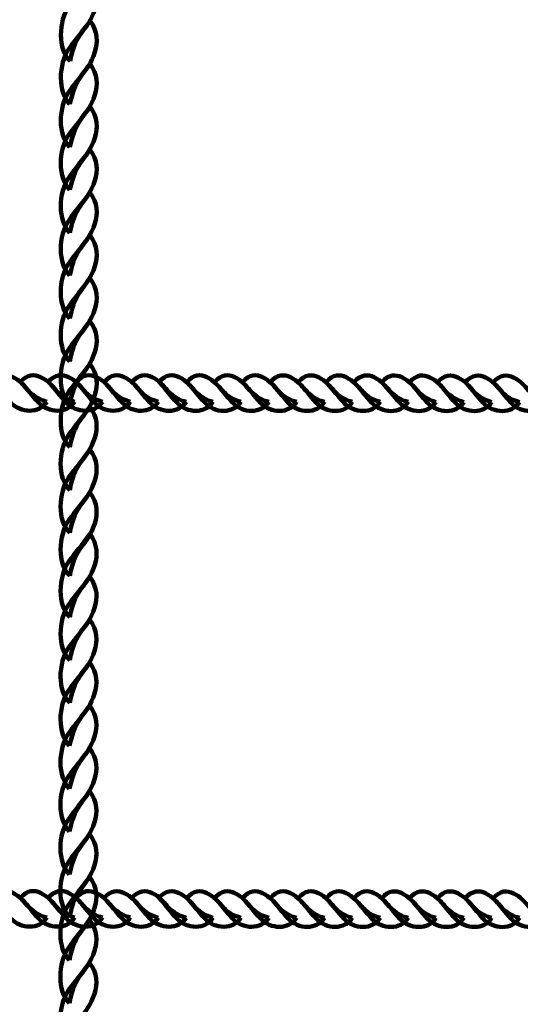
# Model space of a CAD drawing. Units: centimetres. Extents: x -21.8 to -10.1, y 4.8 to 16.
# Drawn here: x -14.4 to -14.2, y 8.3 to 8.7 of the extents above; entities that cross this region are included whole.
import ezdxf

# ---------------------------------------------------------------- set-up
doc = ezdxf.new("R2010")
doc.units = ezdxf.units.CM
doc.header["$MEASUREMENT"] = 0
doc.layers.add('layer 1', color=7, linetype='Continuous')

msp = doc.modelspace()

# ---------------------------------------------------------------- linework, layer by layer
at = {"layer": 'layer 1', "color": 242, "lineweight": 20}
msp.add_open_spline([(-16.04751, 6.26996), (-16.04751, 6.26996), (-16.04743, 6.26996), (-16.04743, 6.26996), (-16.04743, 6.26996), (-16.04675, 6.26484), (-16.04595, 6.25976), (-16.04522, 6.25465), (-16.04522, 6.25465), (-16.02863, 5.4406), (-15.36363, 4.7858), (-14.54561, 4.7858), (-14.54561, 4.7858), (-14.33825, 4.7858), (-14.13585, 4.7858), (-13.92849, 4.7858), (-13.92849, 4.7858), (-13.23378, 4.7858), (-12.64945, 5.25807), (-12.47891, 5.89909), (-12.47891, 5.89909), (-12.37343, 5.96817), (-12.27718, 6.05017), (-12.19241, 6.14284), (-12.19241, 6.14284), (-12.19241, 6.14284), (-11.91135, 6.14284), (-11.91135, 6.14284), (-11.91135, 6.14284), (-11.91135, 6.14284), (-11.43531, 6.14284), (-11.43531, 6.14284), (-11.43531, 6.14284), (-11.43531, 6.14284), (-11.41737, 6.14284), (-11.41737, 6.14284), (-11.41737, 6.14284), (-11.41737, 6.14284), (-11.3876, 6.14284), (-11.3876, 6.14284), (-11.3876, 6.14284), (-11.3876, 6.14284), (-11.16337, 6.14284), (-11.16337, 6.14284), (-11.16337, 6.14284), (-11.16337, 6.14284), (-11.16337, 6.15486), (-11.16337, 6.15486), (-11.16337, 6.15486), (-11.16337, 6.15486), (-11.13383, 6.15486), (-11.13383, 6.15486), (-11.13383, 6.15486), (-10.58305, 6.15486), (-10.13383, 6.60408), (-10.13383, 7.15486), (-10.13383, 7.15486), (-10.13383, 7.15486), (-10.13383, 7.15486), (-10.13383, 7.15486), (-10.13383, 7.15486), (-10.13383, 7.15486), (-10.13383, 7.67286), (-10.13383, 7.67286), (-10.13383, 7.67286), (-10.13383, 8.22364), (-10.58306, 8.67286), (-11.13383, 8.67286), (-11.13383, 8.67286), (-11.13383, 8.67286), (-11.16337, 8.67286), (-11.16337, 8.67286), (-11.16337, 8.67286), (-11.16337, 8.67286), (-11.16337, 8.69484), (-11.16337, 8.69484), (-11.16337, 8.69484), (-11.16337, 8.69484), (-11.3876, 8.69484), (-11.3876, 8.69484), (-11.3876, 8.69484), (-11.3876, 8.69484), (-11.41737, 8.69484), (-11.41737, 8.69484), (-11.41737, 8.69484), (-11.41737, 8.69484), (-11.43531, 8.69484), (-11.43531, 8.69484), (-11.43531, 8.69484), (-11.43531, 8.69484), (-11.91135, 8.69484), (-11.91135, 8.69484), (-11.91135, 8.69484), (-11.91135, 8.69484), (-12.20162, 8.69484), (-12.20162, 8.69484), (-12.20162, 8.69484), (-12.26389, 8.76171), (-12.3322, 8.82288), (-12.40567, 8.8775), (-12.40567, 8.8775), (-12.40567, 8.8775), (-12.40567, 11.66958), (-12.40567, 11.66958), (-12.40567, 11.66958), (-12.40567, 12.49801), (-13.07724, 13.16958), (-13.90567, 13.16958), (-13.90567, 13.16958), (-14.14144, 13.16958), (-14.3699, 13.16958), (-14.60567, 13.16958), (-14.60567, 13.16958), (-14.62745, 13.16958), (-14.64911, 13.16911), (-14.67066, 13.16819), (-14.67066, 13.16819), (-14.67066, 13.16819), (-14.67066, 14.12329), (-14.67066, 14.12329), (-14.67066, 14.12329), (-14.67066, 14.17871), (-14.67376, 14.23339), (-14.67961, 14.28726), (-14.67961, 14.28726), (-14.67621, 14.32846), (-14.6744, 14.37009), (-14.6744, 14.41216), (-14.6744, 14.41216), (-14.6744, 15.24059), (-15.34597, 15.91216), (-16.1744, 15.91216), (-16.1744, 15.91216), (-16.24137, 15.91216), (-16.30732, 15.90777), (-16.37196, 15.89926), (-16.37196, 15.89926), (-16.54395, 15.96796), (-16.73159, 16.0058), (-16.92809, 16.0058), (-16.92809, 16.0058), (-17.12392, 16.0058), (-17.31098, 15.96826), (-17.48247, 15.89999), (-17.48247, 15.89999), (-17.54531, 15.90801), (-17.60937, 15.91216), (-17.67439, 15.91216), (-17.67439, 15.91216), (-18.50282, 15.91216), (-19.17439, 15.24059), (-19.17439, 14.41216), (-19.17439, 14.41216), (-19.17439, 14.33882), (-19.16903, 14.26674), (-19.15886, 14.19621), (-19.15886, 14.19621), (-19.16001, 14.17205), (-19.16065, 14.14774), (-19.16065, 14.12329), (-19.16065, 14.12329), (-19.16065, 14.12329), (-19.16065, 13.38848), (-19.16065, 13.38848), (-19.16065, 13.38848), (-19.18552, 13.36477), (-19.20957, 13.3402), (-19.23277, 13.31484), (-19.23277, 13.31484), (-19.23277, 13.31484), (-19.78802, 13.31484), (-19.78802, 13.31484), (-19.78802, 13.31484), (-19.78802, 13.31484), (-20.16065, 13.31484), (-20.16065, 13.31484), (-20.16065, 13.31484), (-20.16065, 13.31484), (-20.21786, 13.31484), (-20.21786, 13.31484), (-20.21786, 13.31484), (-20.21786, 13.31484), (-20.32235, 13.31484), (-20.32235, 13.31484), (-20.32235, 13.31484), (-20.37479, 13.31484), (-20.42631, 13.31072), (-20.47663, 13.30284), (-20.47663, 13.30284), (-20.47663, 13.30284), (-20.82721, 13.30284), (-20.82721, 13.30284), (-20.82721, 13.30284), (-21.37796, 13.30284), (-21.82721, 12.85362), (-21.82721, 12.30284), (-21.82721, 12.30284), (-21.82721, 12.30284), (-21.82721, 11.78484), (-21.82721, 11.78484), (-21.82721, 11.78484), (-21.82721, 11.78484), (-21.82721, 11.78484), (-21.82721, 11.78484), (-21.82721, 11.78484), (-21.82721, 11.23406), (-21.37799, 10.78484), (-20.82721, 10.78484), (-20.82721, 10.78484), (-20.82721, 10.78484), (-20.53049, 10.78484), (-20.53049, 10.78484), (-20.53049, 10.78484), (-20.46329, 10.77047), (-20.39367, 10.76284), (-20.32235, 10.76284), (-20.32235, 10.76284), (-20.32235, 10.76284), (-20.21786, 10.76284), (-20.21786, 10.76284), (-20.21786, 10.76284), (-20.21786, 10.76284), (-20.16065, 10.76284), (-20.16065, 10.76284), (-20.16065, 10.76284), (-20.16065, 10.76284), (-19.93073, 10.76284), (-19.93073, 10.76284), (-19.93073, 10.76284), (-19.96264, 10.64109), (-19.97968, 10.51332), (-19.97968, 10.38156), (-19.97968, 10.38156), (-19.97968, 9.91956), (-19.97968, 9.51333), (-19.97968, 9.05132), (-19.97968, 9.05132), (-19.97968, 8.22289), (-19.30811, 7.55132), (-18.47968, 7.55132), (-18.47968, 7.55132), (-18.47968, 7.55132), (-17.80609, 7.55132), (-17.80609, 7.55132), (-17.80609, 7.55132), (-17.55453, 7.18206), (-17.14243, 6.93099), (-16.67019, 6.89847), (-16.67019, 6.89847), (-16.67019, 6.89847), (-16.67019, 6.89843), (-16.67019, 6.89843), (-16.67019, 6.89843), (-16.67019, 6.89843), (-16.6696, 6.89843), (-16.6696, 6.89843), (-16.6696, 6.89843), (-16.63525, 6.89608), (-16.60059, 6.89484), (-16.56565, 6.89484), (-16.56565, 6.89484), (-16.53054, 6.89484), (-16.4957, 6.89606), (-16.4612, 6.89843), (-16.4612, 6.89843), (-16.4612, 6.89843), (-16.04751, 6.89843), (-16.04751, 6.89843), (-16.04751, 6.89843), (-16.04751, 6.89843), (-16.04751, 6.66867), (-16.04751, 6.66867), (-16.04751, 6.66867), (-16.05618, 6.60347), (-16.06065, 6.53695), (-16.06065, 6.46939), (-16.06065, 6.46939), (-16.06065, 6.40197), (-16.05613, 6.33561), (-16.04751, 6.27055), (-16.04751, 6.27055), (-16.04751, 6.27055), (-16.04751, 6.26996), (-16.04751, 6.26996)], degree=3, knots=[0, 0, 0, 0, 0.013889, 0.013889, 0.013889, 0.013889, 0.027778, 0.027778, 0.027778, 0.027778, 0.041667, 0.041667, 0.041667, 0.041667, 0.055556, 0.055556, 0.055556, 0.055556, 0.069444, 0.069444, 0.069444, 0.069444, 0.083333, 0.083333, 0.083333, 0.083333, 0.097222, 0.097222, 0.097222, 0.097222, 0.111111, 0.111111, 0.111111, 0.111111, 0.125, 0.125, 0.125, 0.125, 0.138889, 0.138889, 0.138889, 0.138889, 0.152778, 0.152778, 0.152778, 0.152778, 0.166667, 0.166667, 0.166667, 0.166667, 0.180556, 0.180556, 0.180556, 0.180556, 0.194444, 0.194444, 0.194444, 0.194444, 0.208333, 0.208333, 0.208333, 0.208333, 0.222222, 0.222222, 0.222222, 0.222222, 0.236111, 0.236111, 0.236111, 0.236111, 0.25, 0.25, 0.25, 0.25, 0.263889, 0.263889, 0.263889, 0.263889, 0.277778, 0.277778, 0.277778, 0.277778, 0.291667, 0.291667, 0.291667, 0.291667, 0.305556, 0.305556, 0.305556, 0.305556, 0.319444, 0.319444, 0.319444, 0.319444, 0.333333, 0.333333, 0.333333, 0.333333, 0.347222, 0.347222, 0.347222, 0.347222, 0.361111, 0.361111, 0.361111, 0.361111, 0.375, 0.375, 0.375, 0.375, 0.388889, 0.388889, 0.388889, 0.388889, 0.402778, 0.402778, 0.402778, 0.402778, 0.416667, 0.416667, 0.416667, 0.416667, 0.430556, 0.430556, 0.430556, 0.430556, 0.444444, 0.444444, 0.444444, 0.444444, 0.458333, 0.458333, 0.458333, 0.458333, 0.472222, 0.472222, 0.472222, 0.472222, 0.486111, 0.486111, 0.486111, 0.486111, 0.5, 0.5, 0.5, 0.5, 0.513889, 0.513889, 0.513889, 0.513889, 0.527778, 0.527778, 0.527778, 0.527778, 0.541667, 0.541667, 0.541667, 0.541667, 0.555556, 0.555556, 0.555556, 0.555556, 0.569444, 0.569444, 0.569444, 0.569444, 0.583333, 0.583333, 0.583333, 0.583333, 0.597222, 0.597222, 0.597222, 0.597222, 0.611111, 0.611111, 0.611111, 0.611111, 0.625, 0.625, 0.625, 0.625, 0.638889, 0.638889, 0.638889, 0.638889, 0.652778, 0.652778, 0.652778, 0.652778, 0.666667, 0.666667, 0.666667, 0.666667, 0.680556, 0.680556, 0.680556, 0.680556, 0.694444, 0.694444, 0.694444, 0.694444, 0.708333, 0.708333, 0.708333, 0.708333, 0.722222, 0.722222, 0.722222, 0.722222, 0.736111, 0.736111, 0.736111, 0.736111, 0.75, 0.75, 0.75, 0.75, 0.763889, 0.763889, 0.763889, 0.763889, 0.777778, 0.777778, 0.777778, 0.777778, 0.791667, 0.791667, 0.791667, 0.791667, 0.805556, 0.805556, 0.805556, 0.805556, 0.819444, 0.819444, 0.819444, 0.819444, 0.833333, 0.833333, 0.833333, 0.833333, 0.847222, 0.847222, 0.847222, 0.847222, 0.861111, 0.861111, 0.861111, 0.861111, 0.875, 0.875, 0.875, 0.875, 0.888889, 0.888889, 0.888889, 0.888889, 0.902778, 0.902778, 0.902778, 0.902778, 0.916667, 0.916667, 0.916667, 0.916667, 0.930556, 0.930556, 0.930556, 0.930556, 0.944444, 0.944444, 0.944444, 0.944444, 0.958333, 0.958333, 0.958333, 0.958333, 0.972222, 0.972222, 0.972222, 0.972222, 1, 1, 1, 1], dxfattribs=at)
at = {"layer": 'layer 1', "color": 254, "lineweight": 211}
for points in [[(-14.36157, 8.72951), (-14.36735, 8.73482), (-14.36709, 8.74833), (-14.36196, 8.75559), (-14.36196, 8.75559), (-14.3589, 8.75992), (-14.35592, 8.7631), (-14.35217, 8.76851), (-14.35217, 8.76851), (-14.34843, 8.76358), (-14.34841, 8.75853), (-14.34987, 8.75399), (-14.34987, 8.75399), (-14.35337, 8.74312), (-14.35892, 8.74383), (-14.36157, 8.72951)], [(-14.36158, 8.70941), (-14.36736, 8.71472), (-14.3671, 8.72823), (-14.36197, 8.73549), (-14.36197, 8.73549), (-14.35891, 8.73982), (-14.35593, 8.743), (-14.35218, 8.74841), (-14.35218, 8.74841), (-14.34844, 8.74348), (-14.34842, 8.73842), (-14.34988, 8.73389), (-14.34988, 8.73389), (-14.35338, 8.72302), (-14.35893, 8.72373), (-14.36158, 8.70941)], [(-14.36159, 8.68931), (-14.36737, 8.69462), (-14.36711, 8.70813), (-14.36198, 8.71539), (-14.36198, 8.71539), (-14.35892, 8.71972), (-14.35594, 8.7229), (-14.35219, 8.72831), (-14.35219, 8.72831), (-14.34845, 8.72338), (-14.34843, 8.71832), (-14.34989, 8.71379), (-14.34989, 8.71379), (-14.35339, 8.70292), (-14.35894, 8.70363), (-14.36159, 8.68931)], [(-14.3616, 8.66921), (-14.36738, 8.67452), (-14.36712, 8.68803), (-14.36199, 8.69529), (-14.36199, 8.69529), (-14.35893, 8.69962), (-14.35595, 8.7028), (-14.3522, 8.70821), (-14.3522, 8.70821), (-14.34846, 8.70328), (-14.34844, 8.69822), (-14.3499, 8.69369), (-14.3499, 8.69369), (-14.35341, 8.68282), (-14.35895, 8.68353), (-14.3616, 8.66921)], [(-14.36161, 8.6491), (-14.36739, 8.65442), (-14.36713, 8.66793), (-14.362, 8.67519), (-14.362, 8.67519), (-14.35894, 8.67952), (-14.35596, 8.6827), (-14.35221, 8.6881), (-14.35221, 8.6881), (-14.34848, 8.68318), (-14.34845, 8.67812), (-14.34991, 8.67359), (-14.34991, 8.67359), (-14.35342, 8.66272), (-14.35896, 8.66343), (-14.36161, 8.6491)], [(-14.36163, 8.629), (-14.3674, 8.63432), (-14.36714, 8.64783), (-14.36201, 8.65508), (-14.36201, 8.65508), (-14.35896, 8.65942), (-14.35597, 8.6626), (-14.35222, 8.668), (-14.35222, 8.668), (-14.34849, 8.66308), (-14.34847, 8.65802), (-14.34992, 8.65349), (-14.34992, 8.65349), (-14.35343, 8.64262), (-14.35897, 8.64333), (-14.36163, 8.629)], [(-14.36164, 8.6089), (-14.36741, 8.61422), (-14.36715, 8.62773), (-14.36202, 8.63499), (-14.36202, 8.63499), (-14.35897, 8.63932), (-14.35598, 8.6425), (-14.35223, 8.64791), (-14.35223, 8.64791), (-14.3485, 8.64298), (-14.34848, 8.63792), (-14.34994, 8.63339), (-14.34994, 8.63339), (-14.35344, 8.62252), (-14.35898, 8.62322), (-14.36164, 8.6089)], [(-14.36165, 8.5888), (-14.36742, 8.59412), (-14.36716, 8.60762), (-14.36203, 8.61488), (-14.36203, 8.61488), (-14.35898, 8.61922), (-14.356, 8.62239), (-14.35224, 8.6278), (-14.35224, 8.6278), (-14.34851, 8.62288), (-14.34849, 8.61782), (-14.34995, 8.61329), (-14.34995, 8.61329), (-14.35345, 8.60241), (-14.35899, 8.60312), (-14.36165, 8.5888)], [(-14.36166, 8.5687), (-14.36744, 8.57402), (-14.36717, 8.58752), (-14.36204, 8.59478), (-14.36204, 8.59478), (-14.35899, 8.59912), (-14.35601, 8.60229), (-14.35226, 8.6077), (-14.35226, 8.6077), (-14.34852, 8.60278), (-14.3485, 8.59772), (-14.34996, 8.59319), (-14.34996, 8.59319), (-14.35346, 8.58232), (-14.359, 8.58302), (-14.36166, 8.5687)], [(-14.36167, 8.5486), (-14.36745, 8.55391), (-14.36718, 8.56742), (-14.36206, 8.57468), (-14.36206, 8.57468), (-14.359, 8.57901), (-14.35602, 8.58219), (-14.35227, 8.5876), (-14.35227, 8.5876), (-14.34853, 8.58267), (-14.34851, 8.57762), (-14.34997, 8.57309), (-14.34997, 8.57309), (-14.35347, 8.56221), (-14.35901, 8.56292), (-14.36167, 8.5486)], [(-14.36168, 8.5285), (-14.36746, 8.53382), (-14.3672, 8.54732), (-14.36207, 8.55458), (-14.36207, 8.55458), (-14.35901, 8.55891), (-14.35603, 8.56209), (-14.35228, 8.5675), (-14.35228, 8.5675), (-14.34854, 8.56257), (-14.34852, 8.55752), (-14.34998, 8.55299), (-14.34998, 8.55299), (-14.35348, 8.54211), (-14.35903, 8.54282), (-14.36168, 8.5285)], [(-14.36169, 8.5084), (-14.36747, 8.51371), (-14.36721, 8.52722), (-14.36208, 8.53448), (-14.36208, 8.53448), (-14.35902, 8.53881), (-14.35604, 8.54199), (-14.35229, 8.5474), (-14.35229, 8.5474), (-14.34855, 8.54247), (-14.34853, 8.53742), (-14.34999, 8.53289), (-14.34999, 8.53289), (-14.35349, 8.52201), (-14.35904, 8.52272), (-14.36169, 8.5084)], [(-14.3617, 8.4883), (-14.36748, 8.49361), (-14.36722, 8.50712), (-14.36209, 8.51438), (-14.36209, 8.51438), (-14.35903, 8.51871), (-14.35605, 8.52189), (-14.3523, 8.5273), (-14.3523, 8.5273), (-14.34856, 8.52237), (-14.34854, 8.51732), (-14.35, 8.51279), (-14.35, 8.51279), (-14.3535, 8.50191), (-14.35905, 8.50262), (-14.3617, 8.4883)], [(-14.36171, 8.46887), (-14.36749, 8.47418), (-14.36723, 8.48769), (-14.3621, 8.49495), (-14.3621, 8.49495), (-14.35904, 8.49928), (-14.35606, 8.50246), (-14.35231, 8.50787), (-14.35231, 8.50787), (-14.34857, 8.50294), (-14.34855, 8.49789), (-14.35001, 8.49335), (-14.35001, 8.49335), (-14.35351, 8.48248), (-14.35906, 8.48319), (-14.36171, 8.46887)], [(-14.36172, 8.44877), (-14.3675, 8.45408), (-14.36724, 8.46759), (-14.36211, 8.47485), (-14.36211, 8.47485), (-14.35905, 8.47918), (-14.35607, 8.48236), (-14.35232, 8.48777), (-14.35232, 8.48777), (-14.34858, 8.48284), (-14.34856, 8.47779), (-14.35002, 8.47325), (-14.35002, 8.47325), (-14.35353, 8.46238), (-14.35907, 8.46309), (-14.36172, 8.44877)], [(-14.36173, 8.42867), (-14.36751, 8.43398), (-14.36725, 8.44749), (-14.36212, 8.45475), (-14.36212, 8.45475), (-14.35906, 8.45908), (-14.35608, 8.46226), (-14.35233, 8.46767), (-14.35233, 8.46767), (-14.3486, 8.46274), (-14.34857, 8.45769), (-14.35003, 8.45315), (-14.35003, 8.45315), (-14.35354, 8.44228), (-14.35908, 8.44299), (-14.36173, 8.42867)], [(-14.36174, 8.40857), (-14.36752, 8.41388), (-14.36726, 8.42739), (-14.36213, 8.43465), (-14.36213, 8.43465), (-14.35908, 8.43898), (-14.35609, 8.44216), (-14.35234, 8.44757), (-14.35234, 8.44757), (-14.34861, 8.44264), (-14.34858, 8.43759), (-14.35004, 8.43305), (-14.35004, 8.43305), (-14.35355, 8.42218), (-14.35909, 8.42289), (-14.36174, 8.40857)], [(-14.36175, 8.38847), (-14.36753, 8.39378), (-14.36727, 8.40729), (-14.36214, 8.41455), (-14.36214, 8.41455), (-14.35909, 8.41888), (-14.3561, 8.42206), (-14.35235, 8.42747), (-14.35235, 8.42747), (-14.34862, 8.42254), (-14.3486, 8.41749), (-14.35005, 8.41295), (-14.35005, 8.41295), (-14.35356, 8.40208), (-14.3591, 8.40279), (-14.36175, 8.38847)], [(-14.36177, 8.36837), (-14.36754, 8.37368), (-14.36728, 8.38719), (-14.36215, 8.39445), (-14.36215, 8.39445), (-14.3591, 8.39878), (-14.35611, 8.40196), (-14.35236, 8.40737), (-14.35236, 8.40737), (-14.34863, 8.40244), (-14.34861, 8.39739), (-14.35007, 8.39285), (-14.35007, 8.39285), (-14.35357, 8.38198), (-14.35911, 8.38269), (-14.36177, 8.36837)], [(-14.36178, 8.34827), (-14.36756, 8.35358), (-14.36729, 8.36709), (-14.36216, 8.37435), (-14.36216, 8.37435), (-14.35911, 8.37868), (-14.35612, 8.38186), (-14.35238, 8.38727), (-14.35238, 8.38727), (-14.34864, 8.38234), (-14.34862, 8.37728), (-14.35008, 8.37275), (-14.35008, 8.37275), (-14.35358, 8.36188), (-14.35912, 8.36259), (-14.36178, 8.34827)], [(-14.36179, 8.32817), (-14.36757, 8.33348), (-14.3673, 8.34699), (-14.36218, 8.35425), (-14.36218, 8.35425), (-14.35912, 8.35858), (-14.35613, 8.36176), (-14.35239, 8.36717), (-14.35239, 8.36717), (-14.34865, 8.36224), (-14.34863, 8.35719), (-14.35009, 8.35265), (-14.35009, 8.35265), (-14.35359, 8.34178), (-14.35913, 8.34249), (-14.36179, 8.32817)], [(-14.3618, 8.30807), (-14.36758, 8.31338), (-14.36731, 8.32689), (-14.36219, 8.33415), (-14.36219, 8.33415), (-14.35913, 8.33848), (-14.35614, 8.34166), (-14.3524, 8.34707), (-14.3524, 8.34707), (-14.34866, 8.34214), (-14.34864, 8.33708), (-14.3501, 8.33255), (-14.3501, 8.33255), (-14.3536, 8.32168), (-14.35914, 8.32239), (-14.3618, 8.30807)], [(-14.36181, 8.28796), (-14.36759, 8.29328), (-14.36732, 8.30679), (-14.3622, 8.31405), (-14.3622, 8.31405), (-14.35914, 8.31838), (-14.35615, 8.32156), (-14.35241, 8.32697), (-14.35241, 8.32697), (-14.34867, 8.32204), (-14.34865, 8.31698), (-14.35011, 8.31245), (-14.35011, 8.31245), (-14.35361, 8.30158), (-14.35916, 8.30229), (-14.36181, 8.28796)], [(-14.36182, 8.26787), (-14.3676, 8.27318), (-14.36734, 8.28669), (-14.36221, 8.29394), (-14.36221, 8.29394), (-14.35915, 8.29828), (-14.35616, 8.30146), (-14.35242, 8.30686), (-14.35242, 8.30686), (-14.34868, 8.30194), (-14.34866, 8.29688), (-14.35012, 8.29235), (-14.35012, 8.29235), (-14.35362, 8.28148), (-14.35917, 8.28219), (-14.36182, 8.26787)]]:
    msp.add_open_spline(points, degree=3, knots=[0, 0, 0, 0, 0.2, 0.2, 0.2, 0.2, 0.4, 0.4, 0.4, 0.4, 0.6, 0.6, 0.6, 0.6, 1, 1, 1, 1], dxfattribs=at)
at = {"layer": 'layer 1', "color": 254, "lineweight": 200}
for points in [[(-14.37249, 8.56991), (-14.37594, 8.5642), (-14.38472, 8.56446), (-14.38944, 8.56953), (-14.38944, 8.56953), (-14.39226, 8.57255), (-14.39433, 8.5755), (-14.39784, 8.57921), (-14.39784, 8.57921), (-14.39464, 8.5829), (-14.39135, 8.58292), (-14.38841, 8.58148), (-14.38841, 8.58148), (-14.38134, 8.57802), (-14.3818, 8.57254), (-14.37249, 8.56991)], [(-14.35943, 8.5699), (-14.36288, 8.56419), (-14.37166, 8.56445), (-14.37638, 8.56952), (-14.37638, 8.56952), (-14.37919, 8.57254), (-14.38125, 8.57549), (-14.38478, 8.5792), (-14.38478, 8.5792), (-14.38157, 8.58289), (-14.37829, 8.58291), (-14.37534, 8.58147), (-14.37534, 8.58147), (-14.36827, 8.57801), (-14.36873, 8.57253), (-14.35943, 8.5699)], [(-14.34636, 8.56989), (-14.34981, 8.56418), (-14.35859, 8.56444), (-14.36331, 8.56951), (-14.36331, 8.56951), (-14.36613, 8.57253), (-14.36819, 8.57548), (-14.37171, 8.57918), (-14.37171, 8.57918), (-14.36851, 8.58288), (-14.36522, 8.5829), (-14.36228, 8.58146), (-14.36228, 8.58146), (-14.35521, 8.578), (-14.35567, 8.57252), (-14.34636, 8.56989)], [(-14.33329, 8.56988), (-14.33675, 8.56417), (-14.34553, 8.56443), (-14.35025, 8.5695), (-14.35025, 8.5695), (-14.35306, 8.57252), (-14.35513, 8.57547), (-14.35864, 8.57917), (-14.35864, 8.57917), (-14.35544, 8.58287), (-14.35216, 8.58289), (-14.34921, 8.58145), (-14.34921, 8.58145), (-14.34214, 8.57798), (-14.3426, 8.57251), (-14.33329, 8.56988)], [(-14.32023, 8.56987), (-14.32368, 8.56416), (-14.33246, 8.56442), (-14.33718, 8.56949), (-14.33718, 8.56949), (-14.34, 8.57251), (-14.34206, 8.57546), (-14.34558, 8.57916), (-14.34558, 8.57916), (-14.34238, 8.58286), (-14.33909, 8.58288), (-14.33614, 8.58144), (-14.33614, 8.58144), (-14.32908, 8.57797), (-14.32954, 8.57249), (-14.32023, 8.56987)], [(-14.30716, 8.56986), (-14.31062, 8.56415), (-14.3194, 8.56441), (-14.32412, 8.56948), (-14.32412, 8.56948), (-14.32693, 8.5725), (-14.329, 8.57545), (-14.33251, 8.57915), (-14.33251, 8.57915), (-14.32931, 8.58285), (-14.32602, 8.58287), (-14.32308, 8.58143), (-14.32308, 8.58143), (-14.31601, 8.57796), (-14.31647, 8.57249), (-14.30716, 8.56986)], [(-14.29453, 8.56985), (-14.29799, 8.56414), (-14.30677, 8.5644), (-14.31149, 8.56947), (-14.31149, 8.56947), (-14.3143, 8.57249), (-14.31636, 8.57544), (-14.31988, 8.57914), (-14.31988, 8.57914), (-14.31668, 8.58284), (-14.3134, 8.58286), (-14.31045, 8.58142), (-14.31045, 8.58142), (-14.30338, 8.57795), (-14.30384, 8.57248), (-14.29453, 8.56985)], [(-14.28147, 8.56984), (-14.28492, 8.56413), (-14.2937, 8.56439), (-14.29842, 8.56946), (-14.29842, 8.56946), (-14.30124, 8.57248), (-14.3033, 8.57543), (-14.30682, 8.57913), (-14.30682, 8.57913), (-14.30362, 8.58283), (-14.30033, 8.58285), (-14.29738, 8.58141), (-14.29738, 8.58141), (-14.29032, 8.57794), (-14.29078, 8.57246), (-14.28147, 8.56984)], [(-14.2684, 8.56983), (-14.27186, 8.56412), (-14.28064, 8.56438), (-14.28536, 8.56945), (-14.28536, 8.56945), (-14.28817, 8.57247), (-14.29024, 8.57542), (-14.29375, 8.57912), (-14.29375, 8.57912), (-14.29055, 8.58282), (-14.28726, 8.58284), (-14.28432, 8.58139), (-14.28432, 8.58139), (-14.27725, 8.57793), (-14.27771, 8.57245), (-14.2684, 8.56983)], [(-14.25534, 8.56982), (-14.25879, 8.56411), (-14.26757, 8.56437), (-14.27229, 8.56944), (-14.27229, 8.56944), (-14.27511, 8.57246), (-14.27717, 8.57541), (-14.28069, 8.57911), (-14.28069, 8.57911), (-14.27749, 8.58281), (-14.2742, 8.58283), (-14.27125, 8.58138), (-14.27125, 8.58138), (-14.26419, 8.57792), (-14.26465, 8.57244), (-14.25534, 8.56982)], [(-14.24227, 8.56981), (-14.24573, 8.5641), (-14.25451, 8.56436), (-14.25923, 8.56943), (-14.25923, 8.56943), (-14.26204, 8.57245), (-14.26411, 8.5754), (-14.26762, 8.5791), (-14.26762, 8.5791), (-14.26442, 8.58279), (-14.26113, 8.58282), (-14.25819, 8.58137), (-14.25819, 8.58137), (-14.25112, 8.57791), (-14.25158, 8.57243), (-14.24227, 8.56981)], [(-14.22921, 8.5698), (-14.23266, 8.56409), (-14.24144, 8.56435), (-14.24616, 8.56941), (-14.24616, 8.56941), (-14.24898, 8.57244), (-14.25104, 8.57539), (-14.25456, 8.57909), (-14.25456, 8.57909), (-14.25136, 8.58278), (-14.24807, 8.5828), (-14.24512, 8.58136), (-14.24512, 8.58136), (-14.23806, 8.5779), (-14.23852, 8.57242), (-14.22921, 8.5698)], [(-14.21614, 8.56979), (-14.2196, 8.56407), (-14.22838, 8.56433), (-14.2331, 8.5694), (-14.2331, 8.5694), (-14.23591, 8.57242), (-14.23798, 8.57537), (-14.24149, 8.57908), (-14.24149, 8.57908), (-14.23829, 8.58277), (-14.23501, 8.58279), (-14.23206, 8.58135), (-14.23206, 8.58135), (-14.22499, 8.57789), (-14.22545, 8.57241), (-14.21614, 8.56979)], [(-14.20308, 8.56978), (-14.20653, 8.56406), (-14.21531, 8.56432), (-14.22003, 8.56939), (-14.22003, 8.56939), (-14.22285, 8.57241), (-14.22491, 8.57536), (-14.22843, 8.57907), (-14.22843, 8.57907), (-14.22523, 8.58276), (-14.22194, 8.58278), (-14.21899, 8.58134), (-14.21899, 8.58134), (-14.21193, 8.57788), (-14.21239, 8.5724), (-14.20308, 8.56978)], [(-14.19001, 8.56976), (-14.19347, 8.56405), (-14.20225, 8.56431), (-14.20697, 8.56938), (-14.20697, 8.56938), (-14.20978, 8.5724), (-14.21185, 8.57535), (-14.21536, 8.57906), (-14.21536, 8.57906), (-14.21216, 8.58275), (-14.20887, 8.58277), (-14.20593, 8.58133), (-14.20593, 8.58133), (-14.19886, 8.57787), (-14.19932, 8.57239), (-14.19001, 8.56976)], [(-14.17695, 8.56975), (-14.1804, 8.56404), (-14.18918, 8.5643), (-14.1939, 8.56937), (-14.1939, 8.56937), (-14.19672, 8.57239), (-14.19879, 8.57534), (-14.2023, 8.57905), (-14.2023, 8.57905), (-14.19909, 8.58274), (-14.19581, 8.58276), (-14.19286, 8.58132), (-14.19286, 8.58132), (-14.1858, 8.57786), (-14.18626, 8.57238), (-14.17695, 8.56975)], [(-14.16388, 8.56974), (-14.16734, 8.56403), (-14.17612, 8.56429), (-14.18083, 8.56936), (-14.18083, 8.56936), (-14.18365, 8.57238), (-14.18572, 8.57533), (-14.18923, 8.57904), (-14.18923, 8.57904), (-14.18603, 8.58273), (-14.18274, 8.58275), (-14.1798, 8.58131), (-14.1798, 8.58131), (-14.17273, 8.57785), (-14.17319, 8.57237), (-14.16388, 8.56974)], [(-14.15082, 8.56973), (-14.15427, 8.56402), (-14.16305, 8.56428), (-14.16777, 8.56935), (-14.16777, 8.56935), (-14.17059, 8.57237), (-14.17266, 8.57532), (-14.17617, 8.57903), (-14.17617, 8.57903), (-14.17297, 8.58272), (-14.16968, 8.58274), (-14.16673, 8.5813), (-14.16673, 8.5813), (-14.15967, 8.57784), (-14.16013, 8.57236), (-14.15082, 8.56973)], [(-14.13775, 8.56972), (-14.14121, 8.56401), (-14.14999, 8.56427), (-14.1547, 8.56934), (-14.1547, 8.56934), (-14.15752, 8.57236), (-14.15958, 8.57531), (-14.1631, 8.57902), (-14.1631, 8.57902), (-14.1599, 8.58271), (-14.15661, 8.58273), (-14.15367, 8.58129), (-14.15367, 8.58129), (-14.1466, 8.57783), (-14.14706, 8.57235), (-14.13775, 8.56972)], [(-14.37249, 8.32802), (-14.37594, 8.32231), (-14.38472, 8.32257), (-14.38944, 8.32764), (-14.38944, 8.32764), (-14.39226, 8.33066), (-14.39433, 8.33361), (-14.39784, 8.33731), (-14.39784, 8.33731), (-14.39464, 8.34101), (-14.39135, 8.34103), (-14.38841, 8.33959), (-14.38841, 8.33959), (-14.38134, 8.33612), (-14.3818, 8.33064), (-14.37249, 8.32802)], [(-14.35943, 8.32801), (-14.36288, 8.3223), (-14.37166, 8.32256), (-14.37638, 8.32763), (-14.37638, 8.32763), (-14.37919, 8.33065), (-14.38125, 8.3336), (-14.38478, 8.3373), (-14.38478, 8.3373), (-14.38157, 8.341), (-14.37829, 8.34102), (-14.37534, 8.33958), (-14.37534, 8.33958), (-14.36827, 8.33611), (-14.36873, 8.33063), (-14.35943, 8.32801)], [(-14.34636, 8.328), (-14.34981, 8.32229), (-14.35859, 8.32255), (-14.36331, 8.32762), (-14.36331, 8.32762), (-14.36613, 8.33064), (-14.36819, 8.33358), (-14.37171, 8.33729), (-14.37171, 8.33729), (-14.36851, 8.34099), (-14.36522, 8.34101), (-14.36228, 8.33956), (-14.36228, 8.33956), (-14.35521, 8.3361), (-14.35567, 8.33062), (-14.34636, 8.328)], [(-14.33329, 8.32799), (-14.33675, 8.32228), (-14.34553, 8.32254), (-14.35025, 8.32761), (-14.35025, 8.32761), (-14.35306, 8.33063), (-14.35513, 8.33357), (-14.35864, 8.33728), (-14.35864, 8.33728), (-14.35544, 8.34098), (-14.35216, 8.341), (-14.34921, 8.33955), (-14.34921, 8.33955), (-14.34214, 8.33609), (-14.3426, 8.33061), (-14.33329, 8.32799)], [(-14.32023, 8.32798), (-14.32368, 8.32227), (-14.33246, 8.32253), (-14.33718, 8.32759), (-14.33718, 8.32759), (-14.34, 8.33062), (-14.34206, 8.33356), (-14.34558, 8.33727), (-14.34558, 8.33727), (-14.34238, 8.34096), (-14.33909, 8.34098), (-14.33614, 8.33954), (-14.33614, 8.33954), (-14.32908, 8.33608), (-14.32954, 8.3306), (-14.32023, 8.32798)], [(-14.30716, 8.32797), (-14.31062, 8.32226), (-14.3194, 8.32252), (-14.32412, 8.32759), (-14.32412, 8.32759), (-14.32693, 8.33061), (-14.329, 8.33356), (-14.33251, 8.33726), (-14.33251, 8.33726), (-14.32931, 8.34096), (-14.32602, 8.34098), (-14.32308, 8.33953), (-14.32308, 8.33953), (-14.31601, 8.33607), (-14.31647, 8.33059), (-14.30716, 8.32797)], [(-14.29453, 8.32796), (-14.29799, 8.32225), (-14.30677, 8.32251), (-14.31149, 8.32758), (-14.31149, 8.32758), (-14.3143, 8.3306), (-14.31636, 8.33354), (-14.31988, 8.33725), (-14.31988, 8.33725), (-14.31668, 8.34095), (-14.3134, 8.34097), (-14.31045, 8.33952), (-14.31045, 8.33952), (-14.30338, 8.33606), (-14.30384, 8.33058), (-14.29453, 8.32796)], [(-14.28147, 8.32795), (-14.28492, 8.32223), (-14.2937, 8.3225), (-14.29842, 8.32756), (-14.29842, 8.32756), (-14.30124, 8.33059), (-14.3033, 8.33353), (-14.30682, 8.33724), (-14.30682, 8.33724), (-14.30362, 8.34093), (-14.30033, 8.34095), (-14.29738, 8.33951), (-14.29738, 8.33951), (-14.29032, 8.33605), (-14.29078, 8.33057), (-14.28147, 8.32795)], [(-14.2684, 8.32794), (-14.27186, 8.32222), (-14.28064, 8.32248), (-14.28536, 8.32755), (-14.28536, 8.32755), (-14.28817, 8.33057), (-14.29024, 8.33352), (-14.29375, 8.33723), (-14.29375, 8.33723), (-14.29055, 8.34092), (-14.28726, 8.34094), (-14.28432, 8.3395), (-14.28432, 8.3395), (-14.27725, 8.33604), (-14.27771, 8.33056), (-14.2684, 8.32794)], [(-14.25534, 8.32793), (-14.25879, 8.32221), (-14.26757, 8.32247), (-14.27229, 8.32754), (-14.27229, 8.32754), (-14.27511, 8.33056), (-14.27717, 8.33351), (-14.28069, 8.33722), (-14.28069, 8.33722), (-14.27749, 8.34091), (-14.2742, 8.34093), (-14.27125, 8.33949), (-14.27125, 8.33949), (-14.26419, 8.33603), (-14.26465, 8.33055), (-14.25534, 8.32793)], [(-14.24227, 8.32791), (-14.24573, 8.3222), (-14.25451, 8.32246), (-14.25923, 8.32753), (-14.25923, 8.32753), (-14.26204, 8.33055), (-14.26411, 8.3335), (-14.26762, 8.33721), (-14.26762, 8.33721), (-14.26442, 8.3409), (-14.26113, 8.34092), (-14.25819, 8.33948), (-14.25819, 8.33948), (-14.25112, 8.33602), (-14.25158, 8.33054), (-14.24227, 8.32791)], [(-14.22921, 8.3279), (-14.23266, 8.32219), (-14.24144, 8.32245), (-14.24616, 8.32752), (-14.24616, 8.32752), (-14.24898, 8.33054), (-14.25104, 8.33349), (-14.25456, 8.3372), (-14.25456, 8.3372), (-14.25136, 8.34089), (-14.24807, 8.34091), (-14.24512, 8.33947), (-14.24512, 8.33947), (-14.23806, 8.33601), (-14.23852, 8.33053), (-14.22921, 8.3279)], [(-14.21614, 8.32789), (-14.2196, 8.32218), (-14.22838, 8.32244), (-14.2331, 8.32751), (-14.2331, 8.32751), (-14.23591, 8.33053), (-14.23798, 8.33348), (-14.24149, 8.33719), (-14.24149, 8.33719), (-14.23829, 8.34088), (-14.23501, 8.3409), (-14.23206, 8.33946), (-14.23206, 8.33946), (-14.22499, 8.336), (-14.22545, 8.33052), (-14.21614, 8.32789)], [(-14.20308, 8.32788), (-14.20653, 8.32217), (-14.21531, 8.32243), (-14.22003, 8.3275), (-14.22003, 8.3275), (-14.22285, 8.33052), (-14.22491, 8.33347), (-14.22843, 8.33718), (-14.22843, 8.33718), (-14.22523, 8.34087), (-14.22194, 8.34089), (-14.21899, 8.33945), (-14.21899, 8.33945), (-14.21193, 8.33599), (-14.21239, 8.33051), (-14.20308, 8.32788)], [(-14.19001, 8.32787), (-14.19347, 8.32216), (-14.20225, 8.32242), (-14.20697, 8.32749), (-14.20697, 8.32749), (-14.20978, 8.33051), (-14.21185, 8.33346), (-14.21536, 8.33717), (-14.21536, 8.33717), (-14.21216, 8.34086), (-14.20887, 8.34088), (-14.20593, 8.33944), (-14.20593, 8.33944), (-14.19886, 8.33597), (-14.19932, 8.3305), (-14.19001, 8.32787)], [(-14.17695, 8.32786), (-14.1804, 8.32215), (-14.18918, 8.32241), (-14.1939, 8.32748), (-14.1939, 8.32748), (-14.19672, 8.3305), (-14.19879, 8.33345), (-14.2023, 8.33715), (-14.2023, 8.33715), (-14.19909, 8.34085), (-14.19581, 8.34087), (-14.19286, 8.33943), (-14.19286, 8.33943), (-14.1858, 8.33596), (-14.18626, 8.33048), (-14.17695, 8.32786)], [(-14.16388, 8.32785), (-14.16734, 8.32214), (-14.17612, 8.3224), (-14.18083, 8.32747), (-14.18083, 8.32747), (-14.18365, 8.33049), (-14.18572, 8.33344), (-14.18923, 8.33714), (-14.18923, 8.33714), (-14.18603, 8.34084), (-14.18274, 8.34086), (-14.1798, 8.33942), (-14.1798, 8.33942), (-14.17273, 8.33595), (-14.17319, 8.33047), (-14.16388, 8.32785)], [(-14.15082, 8.32784), (-14.15427, 8.32213), (-14.16305, 8.32239), (-14.16777, 8.32746), (-14.16777, 8.32746), (-14.17059, 8.33048), (-14.17266, 8.33343), (-14.17617, 8.33713), (-14.17617, 8.33713), (-14.17297, 8.34083), (-14.16968, 8.34085), (-14.16673, 8.33941), (-14.16673, 8.33941), (-14.15967, 8.33594), (-14.16013, 8.33046), (-14.15082, 8.32784)], [(-14.13775, 8.32783), (-14.14121, 8.32212), (-14.14999, 8.32238), (-14.1547, 8.32745), (-14.1547, 8.32745), (-14.15752, 8.33047), (-14.15958, 8.33341), (-14.1631, 8.33712), (-14.1631, 8.33712), (-14.1599, 8.34082), (-14.15661, 8.34084), (-14.15367, 8.33939), (-14.15367, 8.33939), (-14.1466, 8.33593), (-14.14706, 8.33045), (-14.13775, 8.32783)]]:
    msp.add_open_spline(points, degree=3, knots=[0, 0, 0, 0, 0.2, 0.2, 0.2, 0.2, 0.4, 0.4, 0.4, 0.4, 0.6, 0.6, 0.6, 0.6, 1, 1, 1, 1], dxfattribs=at)

doc.saveas('drawing.dxf')
